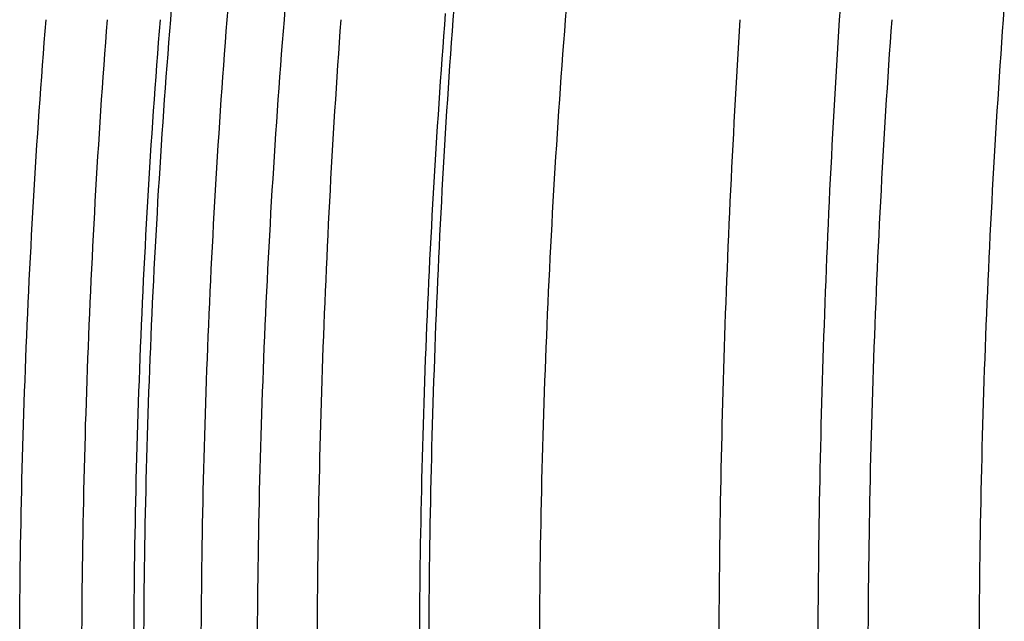
# Model space of a CAD drawing. Extents: x -51 to 51, y -201 to 147.
# Drawn here: x -50 to -41, y 124 to 129 of the extents above; entities that cross this region are included whole.
import ezdxf

# ---------------------------------------------------------------- set-up
doc = ezdxf.new("R2010")
doc.units = 0
doc.header["$LTSCALE"] = 10
doc.layers.get('0').update_dxf_attribs({"linetype": 'CONTINUOUS'})
doc.layers.add('STEMPEL', color=3, linetype='CONTINUOUS')

# ---------------------------------------------------------------- blocks, each defined once
blk = doc.blocks.new('A$C9FCEF1B1')
at = {"color": 3}
for points in [[(-50.1799, 123.526, 0), (-50.1793, 123.63, 0), (-50.1785, 123.735, 0), (-50.1775, 123.839, 0), (-50.1765, 123.944, 0), (-50.1752, 124.049, 0), (-50.1738, 124.154, 0), (-50.1723, 124.26, 0), (-50.1707, 124.365, 0), (-50.1688, 124.471, 0), (-50.1669, 124.577, 0), (-50.1648, 124.683, 0), (-50.1625, 124.789, 0), (-50.1601, 124.895, 0), (-50.1576, 125.001, 0), (-50.1549, 125.108, 0), (-50.152, 125.215, 0), (-50.1491, 125.322, 0), (-50.1459, 125.429, 0), (-50.1426, 125.536, 0), (-50.1392, 125.643, 0), (-50.1356, 125.75, 0), (-50.1319, 125.858, 0), (-50.128, 125.965, 0), (-50.124, 126.073, 0), (-50.1198, 126.181, 0), (-50.1155, 126.289, 0), (-50.111, 126.397, 0), (-50.1064, 126.506, 0), (-50.1016, 126.614, 0), (-50.0967, 126.723, 0), (-50.0916, 126.831, 0), (-50.0864, 126.94, 0), (-50.081, 127.049, 0), (-50.0755, 127.158, 0), (-50.0698, 127.267, 0), (-50.064, 127.376, 0), (-50.058, 127.485, 0), (-50.0518, 127.595, 0), (-50.0455, 127.704, 0), (-50.0391, 127.814, 0), (-50.0325, 127.924, 0), (-50.0257, 128.033, 0), (-50.0188, 128.143, 0), (-50.0118, 128.253, 0), (-50.0046, 128.363, 0), (-49.9972, 128.473, 0), (-49.9897, 128.584, 0), (-49.982, 128.694, 0), (-49.9741, 128.804, 0), (-49.9661, 128.915, 0), (-49.958, 129.026, 0), (-49.9497, 129.136, 0), (-49.9412, 129.247, 0), (-49.9326, 129.358, 0), (-49.9238, 129.469, 0)], [(-48.8166, 129.469, 0), (-48.8254, 129.358, 0), (-48.834, 129.247, 0), (-48.8425, 129.136, 0), (-48.8508, 129.026, 0), (-48.8589, 128.915, 0), (-48.8669, 128.804, 0), (-48.8747, 128.694, 0), (-48.8824, 128.584, 0), (-48.89, 128.473, 0), (-48.8973, 128.363, 0), (-48.9045, 128.253, 0), (-48.9116, 128.143, 0), (-48.9185, 128.033, 0), (-48.9253, 127.924, 0), (-48.9319, 127.814, 0), (-48.9383, 127.704, 0), (-48.9446, 127.595, 0), (-48.9508, 127.485, 0), (-48.9567, 127.376, 0), (-48.9626, 127.267, 0), (-48.9683, 127.158, 0), (-48.9738, 127.049, 0), (-48.9792, 126.94, 0), (-48.9844, 126.831, 0), (-48.9895, 126.723, 0), (-48.9944, 126.614, 0), (-48.9992, 126.506, 0), (-49.0038, 126.397, 0), (-49.0083, 126.289, 0), (-49.0126, 126.181, 0), (-49.0168, 126.073, 0), (-49.0208, 125.965, 0), (-49.0247, 125.858, 0), (-49.0284, 125.75, 0), (-49.032, 125.643, 0), (-49.0354, 125.536, 0), (-49.0387, 125.429, 0), (-49.0418, 125.322, 0), (-49.0448, 125.215, 0), (-49.0477, 125.108, 0), (-49.0504, 125.001, 0), (-49.0529, 124.895, 0), (-49.0553, 124.789, 0), (-49.0576, 124.683, 0), (-49.0597, 124.577, 0), (-49.0616, 124.471, 0), (-49.0634, 124.365, 0), (-49.0651, 124.26, 0), (-49.0666, 124.154, 0), (-49.068, 124.049, 0), (-49.0692, 123.944, 0), (-49.0703, 123.839, 0), (-49.0713, 123.735, 0), (-49.0721, 123.63, 0), (-49.0727, 123.526, 0)], [(-47.2884, 123.526, 0), (-47.2878, 123.63, 0), (-47.2871, 123.735, 0), (-47.2863, 123.839, 0), (-47.2853, 123.944, 0), (-47.2842, 124.049, 0), (-47.2829, 124.154, 0), (-47.2816, 124.26, 0), (-47.2801, 124.365, 0), (-47.2784, 124.471, 0), (-47.2767, 124.577, 0), (-47.2748, 124.683, 0), (-47.2728, 124.789, 0), (-47.2706, 124.895, 0), (-47.2683, 125.001, 0), (-47.2659, 125.108, 0), (-47.2633, 125.215, 0), (-47.2607, 125.322, 0), (-47.2578, 125.429, 0), (-47.2549, 125.536, 0), (-47.2518, 125.643, 0), (-47.2486, 125.75, 0), (-47.2452, 125.858, 0), (-47.2417, 125.965, 0), (-47.2381, 126.073, 0), (-47.2344, 126.181, 0), (-47.2305, 126.289, 0), (-47.2265, 126.397, 0), (-47.2223, 126.506, 0), (-47.218, 126.614, 0), (-47.2136, 126.723, 0), (-47.209, 126.831, 0), (-47.2043, 126.94, 0), (-47.1995, 127.049, 0), (-47.1945, 127.158, 0), (-47.1894, 127.267, 0), (-47.1842, 127.376, 0), (-47.1788, 127.485, 0), (-47.1733, 127.595, 0), (-47.1676, 127.704, 0), (-47.1618, 127.814, 0), (-47.1559, 127.924, 0), (-47.1498, 128.033, 0), (-47.1436, 128.143, 0), (-47.1372, 128.253, 0), (-47.1307, 128.363, 0), (-47.1241, 128.473, 0), (-47.1173, 128.584, 0), (-47.1104, 128.694, 0), (-47.1034, 128.804, 0), (-47.0962, 128.915, 0), (-47.0889, 129.026, 0), (-47.0814, 129.136, 0), (-47.0738, 129.247, 0), (-47.0661, 129.358, 0), (-47.0582, 129.469, 0)], [(-45.9642, 129.578, 0), (-45.9724, 129.467, 0), (-45.9804, 129.356, 0), (-45.9883, 129.246, 0), (-45.996, 129.135, 0), (-46.0036, 129.024, 0), (-46.011, 128.913, 0), (-46.0183, 128.803, 0), (-46.0255, 128.692, 0), (-46.0325, 128.582, 0), (-46.0394, 128.472, 0), (-46.0461, 128.362, 0), (-46.0527, 128.251, 0), (-46.0592, 128.141, 0), (-46.0655, 128.031, 0), (-46.0716, 127.922, 0), (-46.0777, 127.812, 0), (-46.0836, 127.702, 0), (-46.0893, 127.593, 0), (-46.0949, 127.483, 0), (-46.1004, 127.374, 0), (-46.1057, 127.264, 0), (-46.1109, 127.155, 0), (-46.116, 127.046, 0), (-46.1209, 126.937, 0), (-46.1257, 126.829, 0), (-46.1303, 126.72, 0), (-46.1348, 126.611, 0), (-46.1392, 126.503, 0), (-46.1434, 126.394, 0), (-46.1475, 126.286, 0), (-46.1514, 126.178, 0), (-46.1552, 126.07, 0), (-46.1589, 125.962, 0), (-46.1624, 125.855, 0), (-46.1658, 125.747, 0), (-46.1691, 125.64, 0), (-46.1722, 125.532, 0), (-46.1752, 125.425, 0), (-46.1781, 125.318, 0), (-46.1808, 125.211, 0), (-46.1834, 125.105, 0), (-46.1859, 124.998, 0), (-46.1882, 124.892, 0), (-46.1904, 124.785, 0), (-46.1924, 124.679, 0), (-46.1944, 124.573, 0), (-46.1962, 124.467, 0), (-46.1978, 124.362, 0), (-46.1993, 124.256, 0), (-46.2007, 124.151, 0), (-46.202, 124.046, 0), (-46.2031, 123.941, 0), (-46.2041, 123.836, 0), (-46.205, 123.731, 0), (-46.2057, 123.627, 0), (-46.2063, 123.522, 0)], [(-44.8716, 129.578, 0), (-44.8804, 129.467, 0), (-44.889, 129.356, 0), (-44.8974, 129.246, 0), (-44.9057, 129.135, 0), (-44.9139, 129.024, 0), (-44.9219, 128.913, 0), (-44.9297, 128.803, 0), (-44.9374, 128.692, 0), (-44.945, 128.582, 0), (-44.9523, 128.472, 0), (-44.9596, 128.362, 0), (-44.9667, 128.251, 0), (-44.9736, 128.141, 0), (-44.9804, 128.031, 0), (-44.987, 127.922, 0), (-44.9935, 127.812, 0), (-44.9998, 127.702, 0), (-45.006, 127.593, 0), (-45.012, 127.483, 0), (-45.0179, 127.374, 0), (-45.0236, 127.264, 0), (-45.0292, 127.155, 0), (-45.0346, 127.046, 0), (-45.0399, 126.937, 0), (-45.045, 126.829, 0), (-45.05, 126.72, 0), (-45.0549, 126.611, 0), (-45.0595, 126.503, 0), (-45.0641, 126.394, 0), (-45.0685, 126.286, 0), (-45.0727, 126.178, 0), (-45.0768, 126.07, 0), (-45.0808, 125.962, 0), (-45.0846, 125.855, 0), (-45.0882, 125.747, 0), (-45.0917, 125.64, 0), (-45.0951, 125.532, 0), (-45.0983, 125.425, 0), (-45.1014, 125.318, 0), (-45.1043, 125.211, 0), (-45.1071, 125.105, 0), (-45.1097, 124.998, 0), (-45.1122, 124.892, 0), (-45.1146, 124.785, 0), (-45.1168, 124.679, 0), (-45.1189, 124.573, 0), (-45.1208, 124.467, 0), (-45.1226, 124.362, 0), (-45.1242, 124.256, 0), (-45.1257, 124.151, 0), (-45.127, 124.046, 0), (-45.1282, 123.941, 0), (-45.1293, 123.836, 0), (-45.1302, 123.731, 0), (-45.131, 123.627, 0), (-45.1317, 123.522, 0)], [(-42.4234, 123.522, 0), (-42.4229, 123.627, 0), (-42.4223, 123.731, 0), (-42.4215, 123.836, 0), (-42.4206, 123.941, 0), (-42.4196, 124.046, 0), (-42.4185, 124.151, 0), (-42.4172, 124.256, 0), (-42.4159, 124.362, 0), (-42.4144, 124.467, 0), (-42.4128, 124.573, 0), (-42.4111, 124.679, 0), (-42.4093, 124.785, 0), (-42.4073, 124.892, 0), (-42.4053, 124.998, 0), (-42.4031, 125.105, 0), (-42.4008, 125.211, 0), (-42.3983, 125.318, 0), (-42.3958, 125.425, 0), (-42.3931, 125.532, 0), (-42.3903, 125.64, 0), (-42.3874, 125.747, 0), (-42.3844, 125.855, 0), (-42.3812, 125.962, 0), (-42.3779, 126.07, 0), (-42.3745, 126.178, 0), (-42.371, 126.286, 0), (-42.3674, 126.394, 0), (-42.3636, 126.503, 0), (-42.3597, 126.611, 0), (-42.3557, 126.72, 0), (-42.3516, 126.829, 0), (-42.3473, 126.937, 0), (-42.3429, 127.046, 0), (-42.3384, 127.155, 0), (-42.3338, 127.264, 0), (-42.329, 127.374, 0), (-42.3242, 127.483, 0), (-42.3192, 127.593, 0), (-42.314, 127.702, 0), (-42.3088, 127.812, 0), (-42.3034, 127.922, 0), (-42.2979, 128.031, 0), (-42.2923, 128.141, 0), (-42.2865, 128.251, 0), (-42.2807, 128.362, 0), (-42.2747, 128.472, 0), (-42.2685, 128.582, 0), (-42.2623, 128.692, 0), (-42.2559, 128.803, 0), (-42.2494, 128.913, 0), (-42.2427, 129.024, 0), (-42.236, 129.135, 0), (-42.2291, 129.246, 0), (-42.2221, 129.356, 0), (-42.2149, 129.467, 0), (-42.2076, 129.578, 0)], [(-41.7093, 129.469, 0), (-41.7172, 129.358, 0), (-41.7249, 129.247, 0), (-41.7326, 129.136, 0), (-41.74, 129.026, 0), (-41.7473, 128.915, 0), (-41.7545, 128.804, 0), (-41.7616, 128.694, 0), (-41.7685, 128.584, 0), (-41.7753, 128.473, 0), (-41.7819, 128.363, 0), (-41.7884, 128.253, 0), (-41.7947, 128.143, 0), (-41.8009, 128.033, 0), (-41.807, 127.924, 0), (-41.8129, 127.814, 0), (-41.8187, 127.704, 0), (-41.8244, 127.595, 0), (-41.8299, 127.485, 0), (-41.8353, 127.376, 0), (-41.8405, 127.267, 0), (-41.8457, 127.158, 0), (-41.8506, 127.049, 0), (-41.8555, 126.94, 0), (-41.8602, 126.831, 0), (-41.8647, 126.723, 0), (-41.8692, 126.614, 0), (-41.8734, 126.506, 0), (-41.8776, 126.397, 0), (-41.8816, 126.289, 0), (-41.8855, 126.181, 0), (-41.8893, 126.073, 0), (-41.8929, 125.965, 0), (-41.8964, 125.858, 0), (-41.8997, 125.75, 0), (-41.9029, 125.643, 0), (-41.906, 125.536, 0), (-41.909, 125.429, 0), (-41.9118, 125.322, 0), (-41.9145, 125.215, 0), (-41.917, 125.108, 0), (-41.9195, 125.001, 0), (-41.9217, 124.895, 0), (-41.9239, 124.789, 0), (-41.9259, 124.683, 0), (-41.9278, 124.577, 0), (-41.9296, 124.471, 0), (-41.9312, 124.365, 0), (-41.9327, 124.26, 0), (-41.9341, 124.154, 0), (-41.9353, 124.049, 0), (-41.9364, 123.944, 0), (-41.9374, 123.839, 0), (-41.9382, 123.735, 0), (-41.939, 123.63, 0), (-41.9396, 123.526, 0)]]:
    blk.add_polyline3d(points, dxfattribs=at)
at = {"color": 1}
for points in [[(-49.3309, 129.469, 0), (-49.3394, 129.358, 0), (-49.3478, 129.247, 0), (-49.3559, 129.136, 0), (-49.3639, 129.026, 0), (-49.3718, 128.915, 0), (-49.3795, 128.804, 0), (-49.3871, 128.694, 0), (-49.3945, 128.584, 0), (-49.4018, 128.473, 0), (-49.4089, 128.363, 0), (-49.4159, 128.253, 0), (-49.4227, 128.143, 0), (-49.4294, 128.033, 0), (-49.4359, 127.924, 0), (-49.4423, 127.814, 0), (-49.4485, 127.704, 0), (-49.4546, 127.595, 0), (-49.4605, 127.485, 0), (-49.4663, 127.376, 0), (-49.472, 127.267, 0), (-49.4774, 127.158, 0), (-49.4828, 127.049, 0), (-49.488, 126.94, 0), (-49.493, 126.831, 0), (-49.4979, 126.723, 0), (-49.5027, 126.614, 0), (-49.5073, 126.506, 0), (-49.5118, 126.397, 0), (-49.5161, 126.289, 0), (-49.5203, 126.181, 0), (-49.5243, 126.073, 0), (-49.5282, 125.965, 0), (-49.5319, 125.858, 0), (-49.5355, 125.75, 0), (-49.539, 125.643, 0), (-49.5423, 125.536, 0), (-49.5455, 125.429, 0), (-49.5485, 125.322, 0), (-49.5514, 125.215, 0), (-49.5541, 125.108, 0), (-49.5567, 125.001, 0), (-49.5592, 124.895, 0), (-49.5615, 124.789, 0), (-49.5637, 124.683, 0), (-49.5657, 124.577, 0), (-49.5676, 124.471, 0), (-49.5694, 124.365, 0), (-49.571, 124.26, 0), (-49.5725, 124.154, 0), (-49.5738, 124.049, 0), (-49.575, 123.944, 0), (-49.576, 123.839, 0), (-49.5769, 123.735, 0), (-49.5777, 123.63, 0), (-49.5783, 123.526, 0)], [(-48.707, 129.578, 0), (-48.7161, 129.467, 0), (-48.725, 129.356, 0), (-48.7337, 129.246, 0), (-48.7423, 129.135, 0), (-48.7508, 129.024, 0), (-48.759, 128.913, 0), (-48.7672, 128.803, 0), (-48.7751, 128.692, 0), (-48.7829, 128.582, 0), (-48.7906, 128.472, 0), (-48.7981, 128.362, 0), (-48.8054, 128.251, 0), (-48.8126, 128.141, 0), (-48.8196, 128.031, 0), (-48.8265, 127.922, 0), (-48.8332, 127.812, 0), (-48.8397, 127.702, 0), (-48.8461, 127.593, 0), (-48.8524, 127.483, 0), (-48.8584, 127.374, 0), (-48.8644, 127.264, 0), (-48.8701, 127.155, 0), (-48.8758, 127.046, 0), (-48.8812, 126.937, 0), (-48.8865, 126.829, 0), (-48.8917, 126.72, 0), (-48.8967, 126.611, 0), (-48.9016, 126.503, 0), (-48.9063, 126.394, 0), (-48.9108, 126.286, 0), (-48.9152, 126.178, 0), (-48.9194, 126.07, 0), (-48.9235, 125.962, 0), (-48.9275, 125.855, 0), (-48.9313, 125.747, 0), (-48.9349, 125.64, 0), (-48.9384, 125.532, 0), (-48.9417, 125.425, 0), (-48.9449, 125.318, 0), (-48.9479, 125.211, 0), (-48.9508, 125.105, 0), (-48.9535, 124.998, 0), (-48.9561, 124.892, 0), (-48.9586, 124.785, 0), (-48.9608, 124.679, 0), (-48.963, 124.573, 0), (-48.965, 124.467, 0), (-48.9668, 124.362, 0), (-48.9685, 124.256, 0), (-48.97, 124.151, 0), (-48.9714, 124.046, 0), (-48.9727, 123.941, 0), (-48.9738, 123.836, 0), (-48.9747, 123.731, 0), (-48.9756, 123.627, 0), (-48.9762, 123.522, 0)], [(-48.4156, 123.522, 0), (-48.415, 123.627, 0), (-48.4142, 123.731, 0), (-48.4133, 123.836, 0), (-48.4122, 123.941, 0), (-48.411, 124.046, 0), (-48.4096, 124.151, 0), (-48.4082, 124.256, 0), (-48.4065, 124.362, 0), (-48.4047, 124.467, 0), (-48.4028, 124.573, 0), (-48.4008, 124.679, 0), (-48.3986, 124.785, 0), (-48.3962, 124.892, 0), (-48.3937, 124.998, 0), (-48.3911, 125.105, 0), (-48.3883, 125.211, 0), (-48.3853, 125.318, 0), (-48.3823, 125.425, 0), (-48.3791, 125.532, 0), (-48.3757, 125.64, 0), (-48.3722, 125.747, 0), (-48.3685, 125.855, 0), (-48.3647, 125.962, 0), (-48.3608, 126.07, 0), (-48.3567, 126.178, 0), (-48.3524, 126.286, 0), (-48.348, 126.394, 0), (-48.3435, 126.503, 0), (-48.3388, 126.611, 0), (-48.334, 126.72, 0), (-48.329, 126.829, 0), (-48.3239, 126.937, 0), (-48.3186, 127.046, 0), (-48.3132, 127.155, 0), (-48.3076, 127.264, 0), (-48.3018, 127.374, 0), (-48.296, 127.483, 0), (-48.2899, 127.593, 0), (-48.2838, 127.702, 0), (-48.2774, 127.812, 0), (-48.271, 127.922, 0), (-48.2643, 128.031, 0), (-48.2576, 128.141, 0), (-48.2506, 128.251, 0), (-48.2435, 128.362, 0), (-48.2363, 128.472, 0), (-48.2289, 128.582, 0), (-48.2214, 128.692, 0), (-48.2137, 128.803, 0), (-48.2058, 128.913, 0), (-48.1978, 129.024, 0), (-48.1897, 129.135, 0), (-48.1814, 129.246, 0), (-48.1729, 129.356, 0), (-48.1643, 129.467, 0), (-48.1555, 129.578, 0)], [(-47.869, 123.522, 0), (-47.8683, 123.627, 0), (-47.8675, 123.731, 0), (-47.8666, 123.836, 0), (-47.8655, 123.941, 0), (-47.8642, 124.046, 0), (-47.8628, 124.151, 0), (-47.8613, 124.256, 0), (-47.8596, 124.362, 0), (-47.8577, 124.467, 0), (-47.8558, 124.573, 0), (-47.8536, 124.679, 0), (-47.8513, 124.785, 0), (-47.8489, 124.892, 0), (-47.8463, 124.998, 0), (-47.8436, 125.105, 0), (-47.8407, 125.211, 0), (-47.8377, 125.318, 0), (-47.8345, 125.425, 0), (-47.8312, 125.532, 0), (-47.8277, 125.64, 0), (-47.824, 125.747, 0), (-47.8202, 125.855, 0), (-47.8163, 125.962, 0), (-47.8122, 126.07, 0), (-47.808, 126.178, 0), (-47.8036, 126.286, 0), (-47.799, 126.394, 0), (-47.7943, 126.503, 0), (-47.7895, 126.611, 0), (-47.7845, 126.72, 0), (-47.7793, 126.829, 0), (-47.774, 126.937, 0), (-47.7685, 127.046, 0), (-47.7629, 127.155, 0), (-47.7572, 127.264, 0), (-47.7512, 127.374, 0), (-47.7451, 127.483, 0), (-47.7389, 127.593, 0), (-47.7325, 127.702, 0), (-47.726, 127.812, 0), (-47.7192, 127.922, 0), (-47.7124, 128.031, 0), (-47.7054, 128.141, 0), (-47.6982, 128.251, 0), (-47.6909, 128.362, 0), (-47.6834, 128.472, 0), (-47.6757, 128.582, 0), (-47.6679, 128.692, 0), (-47.6599, 128.803, 0), (-47.6518, 128.913, 0), (-47.6435, 129.024, 0), (-47.6351, 129.135, 0), (-47.6265, 129.246, 0), (-47.6177, 129.356, 0), (-47.6088, 129.467, 0), (-47.5998, 129.578, 0)], [(-46.2943, 123.547, 0), (-46.2936, 123.65, 0), (-46.2928, 123.754, 0), (-46.2919, 123.857, 0), (-46.2908, 123.961, 0), (-46.2896, 124.065, 0), (-46.2883, 124.169, 0), (-46.2868, 124.273, 0), (-46.2852, 124.377, 0), (-46.2835, 124.481, 0), (-46.2816, 124.586, 0), (-46.2796, 124.691, 0), (-46.2774, 124.795, 0), (-46.2751, 124.9, 0), (-46.2727, 125.006, 0), (-46.2701, 125.111, 0), (-46.2674, 125.216, 0), (-46.2646, 125.322, 0), (-46.2616, 125.428, 0), (-46.2584, 125.533, 0), (-46.2552, 125.639, 0), (-46.2517, 125.745, 0), (-46.2482, 125.852, 0), (-46.2445, 125.958, 0), (-46.2407, 126.065, 0), (-46.2367, 126.171, 0), (-46.2326, 126.278, 0), (-46.2283, 126.385, 0), (-46.2239, 126.492, 0), (-46.2194, 126.599, 0), (-46.2147, 126.706, 0), (-46.2099, 126.813, 0), (-46.2049, 126.921, 0), (-46.1998, 127.028, 0), (-46.1946, 127.136, 0), (-46.1892, 127.244, 0), (-46.1836, 127.352, 0), (-46.178, 127.46, 0), (-46.1721, 127.568, 0), (-46.1662, 127.676, 0), (-46.16, 127.784, 0), (-46.1538, 127.892, 0), (-46.1474, 128.001, 0), (-46.1408, 128.109, 0), (-46.1341, 128.218, 0), (-46.1273, 128.327, 0), (-46.1203, 128.436, 0), (-46.1132, 128.545, 0), (-46.1059, 128.654, 0), (-46.0985, 128.763, 0), (-46.0909, 128.872, 0), (-46.0832, 128.981, 0), (-46.0753, 129.09, 0), (-46.0673, 129.2, 0), (-46.0591, 129.309, 0), (-46.0508, 129.419, 0), (-46.0424, 129.528, 0)], [(-43.1829, 129.469, 0), (-43.1899, 129.358, 0), (-43.1968, 129.247, 0), (-43.2036, 129.136, 0), (-43.2103, 129.026, 0), (-43.2168, 128.915, 0), (-43.2232, 128.804, 0), (-43.2295, 128.694, 0), (-43.2356, 128.584, 0), (-43.2417, 128.473, 0), (-43.2476, 128.363, 0), (-43.2534, 128.253, 0), (-43.259, 128.143, 0), (-43.2646, 128.033, 0), (-43.27, 127.924, 0), (-43.2753, 127.814, 0), (-43.2804, 127.704, 0), (-43.2855, 127.595, 0), (-43.2904, 127.485, 0), (-43.2952, 127.376, 0), (-43.2999, 127.267, 0), (-43.3044, 127.158, 0), (-43.3089, 127.049, 0), (-43.3132, 126.94, 0), (-43.3174, 126.831, 0), (-43.3214, 126.723, 0), (-43.3254, 126.614, 0), (-43.3292, 126.506, 0), (-43.3329, 126.397, 0), (-43.3365, 126.289, 0), (-43.34, 126.181, 0), (-43.3433, 126.073, 0), (-43.3465, 125.965, 0), (-43.3496, 125.858, 0), (-43.3526, 125.75, 0), (-43.3555, 125.643, 0), (-43.3582, 125.536, 0), (-43.3609, 125.429, 0), (-43.3634, 125.322, 0), (-43.3658, 125.215, 0), (-43.3681, 125.108, 0), (-43.3702, 125.001, 0), (-43.3723, 124.895, 0), (-43.3742, 124.789, 0), (-43.376, 124.683, 0), (-43.3777, 124.577, 0), (-43.3792, 124.471, 0), (-43.3807, 124.365, 0), (-43.382, 124.26, 0), (-43.3832, 124.154, 0), (-43.3844, 124.049, 0), (-43.3853, 123.944, 0), (-43.3862, 123.839, 0), (-43.387, 123.735, 0), (-43.3876, 123.63, 0), (-43.3881, 123.526, 0)], [(-40.8574, 123.522, 0), (-40.8568, 123.627, 0), (-40.8561, 123.731, 0), (-40.8552, 123.836, 0), (-40.8542, 123.941, 0), (-40.8531, 124.046, 0), (-40.8519, 124.151, 0), (-40.8505, 124.256, 0), (-40.8489, 124.362, 0), (-40.8473, 124.467, 0), (-40.8455, 124.573, 0), (-40.8436, 124.679, 0), (-40.8415, 124.785, 0), (-40.8393, 124.892, 0), (-40.837, 124.998, 0), (-40.8346, 125.105, 0), (-40.832, 125.211, 0), (-40.8292, 125.318, 0), (-40.8264, 125.425, 0), (-40.8234, 125.532, 0), (-40.8203, 125.64, 0), (-40.817, 125.747, 0), (-40.8136, 125.855, 0), (-40.81, 125.962, 0), (-40.8064, 126.07, 0), (-40.8026, 126.178, 0), (-40.7986, 126.286, 0), (-40.7945, 126.394, 0), (-40.7903, 126.503, 0), (-40.7859, 126.611, 0), (-40.7814, 126.72, 0), (-40.7768, 126.829, 0), (-40.772, 126.937, 0), (-40.7671, 127.046, 0), (-40.7621, 127.155, 0), (-40.7569, 127.264, 0), (-40.7515, 127.374, 0), (-40.7461, 127.483, 0), (-40.7405, 127.593, 0), (-40.7347, 127.702, 0), (-40.7288, 127.812, 0), (-40.7228, 127.922, 0), (-40.7166, 128.031, 0), (-40.7103, 128.141, 0), (-40.7039, 128.251, 0), (-40.6973, 128.362, 0), (-40.6905, 128.472, 0), (-40.6837, 128.582, 0), (-40.6766, 128.692, 0), (-40.6695, 128.803, 0), (-40.6622, 128.913, 0), (-40.6547, 129.024, 0), (-40.6471, 129.135, 0), (-40.6394, 129.246, 0), (-40.6315, 129.356, 0), (-40.6235, 129.467, 0), (-40.6154, 129.578, 0)]]:
    blk.add_polyline3d(points, dxfattribs=at)

msp = doc.modelspace()

# ---------------------------------------------------------------- block references
at = {"layer": 'STEMPEL'}
msp.add_blockref('A$C9FCEF1B1', (0, 0), dxfattribs=at)

doc.saveas('drawing.dxf')
